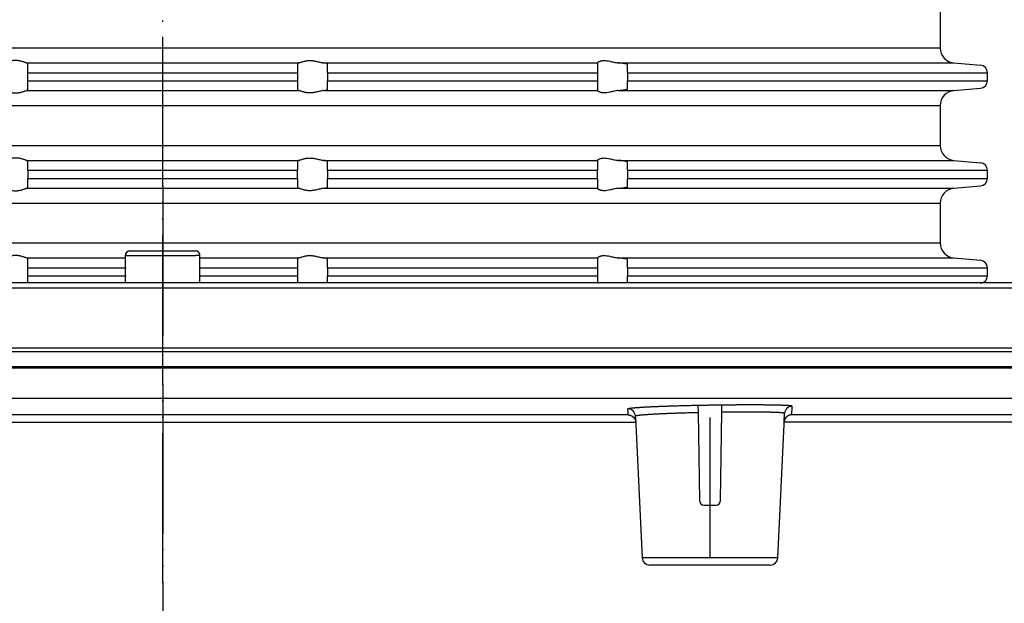
# Model space of a CAD drawing. Units: inches. Extents: x -185 to 161, y 237 to 706.
# Drawn here: x -76 to -10, y 573 to 612 of the extents above; entities that cross this region are included whole.
import ezdxf

# ---------------------------------------------------------------- set-up
doc = ezdxf.new("R2010")
doc.units = ezdxf.units.IN
doc.linetypes.add('PHANTOM', pattern=[13, 10, -1, 0, -1, 0, -1])
doc.layers.add('1', color=7, linetype='Continuous')

# ---------------------------------------------------------------- blocks, each defined once
blk = doc.blocks.new('HL_510N_Körper', base_point=(-609.732, 277.044))
at = {"color": 7, "linetype": 'Continuous'}
for p, q in [((-68.212, 596.52), (-63.853, 596.52)), ((-68.512, 596.22), (-68.509, 596.22)), ((-68.512, 594.382), (-68.512, 596.22)), ((-68.509, 596.22), (-68.212, 596.22)), ((-68.509, 594.382), (-68.509, 596.22)), ((-68.212, 596.22), (-63.853, 596.22)), ((-63.556, 596.22), (-63.853, 596.22)), ((-63.556, 594.382), (-63.556, 596.22)), ((-63.553, 596.22), (-63.556, 596.22)), ((-63.553, 594.382), (-63.553, 596.22)), ((-68.512, 594.382), (-117.03, 594.382)), ((-63.553, 594.382), (-68.512, 594.382)), ((-15.035, 594.382), (-63.553, 594.382)), ((31.468, 594.382), (-15.035, 594.382)), ((-68.512, 594.029), (-113.4, 594.029)), ((-63.553, 594.029), (-68.512, 594.029)), ((-18.665, 594.029), (-63.553, 594.029)), ((-15.035, 594.029), (-18.665, 594.029)), ((26.605, 594.029), (-15.035, 594.029)), ((33.968, 590.027), (-166.032, 590.027)), ((-159.998, 589.816), (27.933, 589.816)), ((-159.032, 588.817), (26.968, 588.817)), ((26.968, 588.712), (-159.032, 588.712)), ((-157.102, 586.713), (25.037, 586.713)), ((-97.587, 585.093), (-34.478, 585.093)), ((-34.988, 585.593), (-97.077, 585.593)), ((-34.478, 585.09), (-34.498, 585.515)), ((-34.493, 585.415), (-34.055, 576.057)), ((-25.01, 576.057), (-24.572, 585.415)), ((-24.587, 585.093), (-24.586, 585.111)), ((-7.532, 585.093), (-24.587, 585.093)), ((-24.586, 585.111), (-24.558, 585.706)), ((-7.05, 585.593), (-24.099, 585.593)), ((-34.055, 576.057), (-34.056, 576.08)), ((-25.01, 576.057), (-34.055, 576.057)), ((-25.51, 575.58), (-33.555, 575.58))]:
    blk.add_line(p, q, dxfattribs=at)
for centre, radius, start, end in [((-68.212, 596.22), 0.3, 90, 180), ((-63.853, 596.22), 0.3, 0, 90), ((-33.555, 576.08), 0.5, -177.31874, -90), ((-25.51, 576.08), 0.5, -90, -2.68126)]:
    blk.add_arc(centre, radius, start, end, dxfattribs=at)
for points, knots in [([(-68.509, 596.22), (-68.505, 596.259), (-68.496, 596.338), (-68.427, 596.437), (-68.329, 596.507), (-68.251, 596.516), (-68.212, 596.52)], [0, 0, 0, 0, 0.1170123, 0.2337296, 0.3500284, 0.4660305, 0.4660305, 0.4660305, 0.4660305]), ([(-63.556, 596.22), (-63.56, 596.259), (-63.569, 596.338), (-63.638, 596.437), (-63.736, 596.507), (-63.814, 596.516), (-63.853, 596.52)], [0, 0, 0, 0, 0.1170126, 0.2337302, 0.3500294, 0.4660318, 0.4660318, 0.4660318, 0.4660318]), ([(-35.005, 585.992), (-35.005, 585.992), (-35.005, 585.993), (-35.004, 585.995), (-35.002, 585.998), (-34.997, 586.002), (-34.99, 586.005), (-34.981, 586.009), (-34.97, 586.012), (-34.956, 586.016), (-34.939, 586.02), (-34.92, 586.024), (-34.898, 586.028), (-34.873, 586.032), (-34.846, 586.036), (-34.816, 586.04), (-34.784, 586.044), (-34.75, 586.048), (-34.713, 586.052), (-34.673, 586.056), (-34.631, 586.06), (-34.587, 586.064), (-34.541, 586.068), (-34.492, 586.073), (-34.44, 586.077), (-34.387, 586.081), (-34.331, 586.085), (-34.273, 586.089), (-34.212, 586.093), (-34.149, 586.097), (-34.085, 586.101), (-34.018, 586.106), (-33.949, 586.11), (-33.878, 586.114), (-33.805, 586.118), (-33.729, 586.122), (-33.652, 586.126), (-33.569, 586.13), (-33.478, 586.134), (-33.381, 586.139), (-33.281, 586.143), (-33.179, 586.148), (-33.075, 586.152), (-32.968, 586.157), (-32.86, 586.161), (-32.749, 586.165), (-32.636, 586.17), (-32.521, 586.174), (-32.404, 586.178), (-32.277, 586.182), (-32.14, 586.187), (-31.992, 586.192), (-31.843, 586.196), (-31.692, 586.201), (-31.538, 586.205), (-31.383, 586.209), (-31.226, 586.214), (-31.067, 586.218), (-30.907, 586.221), (-30.72, 586.226), (-30.507, 586.231), (-30.266, 586.236), (-30.025, 586.24), (-29.782, 586.245), (-29.531, 586.249), (-29.273, 586.253), (-29.009, 586.257), (-28.767, 586.26), (-28.549, 586.263), (-28.354, 586.265), (-28.16, 586.267), (-27.979, 586.268), (-27.81, 586.269), (-27.653, 586.27), (-27.499, 586.271), (-27.346, 586.272), (-27.195, 586.272), (-27.046, 586.273), (-26.899, 586.273), (-26.755, 586.273), (-26.614, 586.273), (-26.483, 586.273), (-26.361, 586.272), (-26.25, 586.272), (-26.14, 586.271), (-26.033, 586.27), (-25.928, 586.269), (-25.825, 586.269), (-25.725, 586.268), (-25.627, 586.266), (-25.532, 586.265), (-25.439, 586.264), (-25.349, 586.262), (-25.263, 586.261), (-25.183, 586.259), (-25.107, 586.257), (-25.033, 586.256), (-24.962, 586.254), (-24.893, 586.252), (-24.827, 586.25), (-24.764, 586.248), (-24.703, 586.246), (-24.644, 586.243), (-24.589, 586.241), (-24.536, 586.239), (-24.486, 586.236), (-24.439, 586.234), (-24.396, 586.231), (-24.357, 586.228), (-24.32, 586.226), (-24.286, 586.223), (-24.254, 586.22), (-24.225, 586.218), (-24.198, 586.215), (-24.174, 586.212), (-24.152, 586.209), (-24.133, 586.206), (-24.116, 586.203), (-24.102, 586.2), (-24.09, 586.196), (-24.081, 586.193), (-24.075, 586.19), (-24.071, 586.188), (-24.069, 586.185), (-24.068, 586.183), (-24.068, 586.183), (-24.068, 586.182)], [0, 0, 0, 0, 0.001146, 0.002335, 0.006578, 0.012391, 0.020092, 0.029815, 0.041622, 0.055549, 0.072975, 0.092888, 0.115292, 0.140185, 0.167566, 0.19743, 0.229772, 0.264562, 0.301783, 0.341421, 0.383463, 0.427894, 0.474702, 0.523872, 0.575388, 0.629193, 0.685267, 0.743589, 0.804139, 0.866897, 0.931844, 0.998912, 1.068067, 1.139283, 1.212534, 1.287795, 1.365041, 1.444246, 1.539056, 1.636359, 1.736108, 1.838254, 1.942749, 2.049544, 2.158507, 2.269562, 2.382656, 2.497733, 2.614739, 2.733619, 2.878717, 3.026084, 3.175615, 3.327201, 3.480737, 3.636115, 3.79323, 3.951974, 4.11224, 4.273923, 4.512611, 4.753043, 4.994863, 5.237709, 5.481223, 5.746757, 6.011592, 6.27526, 6.471805, 6.666975, 6.860575, 7.052412, 7.210645, 7.367234, 7.522071, 7.675049, 7.826063, 7.974913, 8.12142, 8.265482, 8.407, 8.545875, 8.659488, 8.771032, 8.880457, 8.98771, 9.09274, 9.195495, 9.295884, 9.393803, 9.489207, 9.58205, 9.672289, 9.759878, 9.83841, 9.914507, 9.988141, 10.059289, 10.127923, 10.194019, 10.257551, 10.318494, 10.376822, 10.43251, 10.485532, 10.535864, 10.583481, 10.625225, 10.664526, 10.701375, 10.735766, 10.76769, 10.797143, 10.824116, 10.848607, 10.870611, 10.890126, 10.907154, 10.921703, 10.93379, 10.943453, 10.949699, 10.954433, 10.957921, 10.958998, 10.96004, 10.96004, 10.96004, 10.96004]), ([(-34.988, 585.593), (-34.988, 585.603), (-34.989, 585.623), (-34.991, 585.664), (-34.993, 585.715), (-34.996, 585.777), (-34.998, 585.839), (-35.001, 585.896), (-35.003, 585.947), (-35.004, 585.977), (-35.005, 585.992)], [0, 0, 0, 0, 0.0302459, 0.0606546, 0.1219524, 0.1838237, 0.2463659, 0.309396, 0.3542934, 0.399404, 0.399404, 0.399404, 0.399404]), ([(-34.498, 585.515), (-34.536, 585.644), (-34.614, 585.9), (-34.874, 585.961), (-35.005, 585.992)], [0, 0, 0, 0, 0.3726841, 0.7454909, 0.7454909, 0.7454909, 0.7454909]), ([(-34.498, 585.515), (-34.498, 585.516), (-34.498, 585.517), (-34.497, 585.519), (-34.494, 585.523), (-34.488, 585.527), (-34.479, 585.531), (-34.468, 585.535), (-34.454, 585.539), (-34.438, 585.543), (-34.42, 585.547), (-34.4, 585.551), (-34.378, 585.555), (-34.354, 585.559), (-34.327, 585.563), (-34.296, 585.568), (-34.26, 585.572), (-34.221, 585.577), (-34.178, 585.582), (-34.132, 585.587), (-34.083, 585.591), (-34.032, 585.596), (-33.977, 585.601), (-33.919, 585.606), (-33.859, 585.611), (-33.796, 585.616), (-33.73, 585.62), (-33.662, 585.625), (-33.591, 585.63), (-33.517, 585.635), (-33.441, 585.639), (-33.362, 585.644), (-33.281, 585.649), (-33.197, 585.653), (-33.111, 585.658), (-33.023, 585.663), (-32.932, 585.667), (-32.84, 585.672), (-32.745, 585.676), (-32.641, 585.681), (-32.529, 585.686), (-32.407, 585.691), (-32.283, 585.696), (-32.156, 585.701), (-32.022, 585.706), (-31.88, 585.711), (-31.731, 585.716), (-31.579, 585.721), (-31.426, 585.726), (-31.27, 585.731), (-31.112, 585.736), (-30.952, 585.74), (-30.79, 585.745), (-30.632, 585.749), (-30.477, 585.753), (-30.376, 585.755), (-30.325, 585.756)], [0, 0, 0, 0, 0.001145, 0.002325, 0.007389, 0.01452, 0.024149, 0.036443, 0.05148, 0.067376, 0.085522, 0.105925, 0.128584, 0.153499, 0.180667, 0.210082, 0.247209, 0.287335, 0.330443, 0.376514, 0.425527, 0.477464, 0.532299, 0.589959, 0.650416, 0.713641, 0.779606, 0.848281, 0.919582, 0.99346, 1.069876, 1.148795, 1.230179, 1.313991, 1.400161, 1.488598, 1.579257, 1.672095, 1.767068, 1.864133, 1.983205, 2.105001, 2.229438, 2.356428, 2.485887, 2.632552, 2.78175, 2.93335, 3.087218, 3.243221, 3.401226, 3.5611, 3.72271, 3.885923, 4.036872, 4.188639, 4.188639, 4.188639, 4.188639]), ([(-28.74, 585.785), (-28.668, 585.786), (-28.526, 585.788), (-28.314, 585.79), (-28.125, 585.792), (-27.959, 585.793), (-27.817, 585.794), (-27.676, 585.795), (-27.537, 585.796), (-27.4, 585.796), (-27.265, 585.796), (-27.132, 585.797), (-27.001, 585.797), (-26.872, 585.796), (-26.753, 585.796), (-26.642, 585.796), (-26.541, 585.795), (-26.442, 585.795), (-26.344, 585.794), (-26.249, 585.793), (-26.155, 585.792), (-26.064, 585.791), (-25.975, 585.79), (-25.888, 585.789), (-25.804, 585.787), (-25.722, 585.786), (-25.644, 585.784), (-25.571, 585.783), (-25.502, 585.781), (-25.435, 585.779), (-25.37, 585.778), (-25.308, 585.776), (-25.248, 585.774), (-25.19, 585.771), (-25.135, 585.769), (-25.082, 585.767), (-25.031, 585.765), (-24.983, 585.762), (-24.937, 585.76), (-24.894, 585.757), (-24.854, 585.754), (-24.815, 585.752), (-24.78, 585.749), (-24.747, 585.746), (-24.717, 585.743), (-24.689, 585.74), (-24.664, 585.737), (-24.642, 585.734), (-24.622, 585.73), (-24.605, 585.727), (-24.59, 585.724), (-24.579, 585.72), (-24.57, 585.717), (-24.564, 585.714), (-24.561, 585.711), (-24.559, 585.709), (-24.558, 585.707), (-24.558, 585.706), (-24.558, 585.706)], [0, 0, 0, 0, 0.21438, 0.426797, 0.636944, 0.780781, 0.923122, 1.063872, 1.202933, 1.340208, 1.475517, 1.608695, 1.739651, 1.868295, 1.994536, 2.097813, 2.19921, 2.29868, 2.396177, 2.491653, 2.58506, 2.676318, 2.765329, 2.852055, 2.936453, 3.018484, 3.098106, 3.169495, 3.238671, 3.305609, 3.370286, 3.43268, 3.492767, 3.550524, 3.605927, 3.658955, 3.709583, 3.75779, 3.803552, 3.846847, 3.887632, 3.925843, 3.96147, 3.994505, 4.024942, 4.052774, 4.077994, 4.1006, 4.12059, 4.137966, 4.152739, 4.16493, 4.174589, 4.18038, 4.184835, 4.188217, 4.189287, 4.190329, 4.190329, 4.190329, 4.190329]), ([(-24.068, 586.182), (-24.195, 586.149), (-24.448, 586.082), (-24.521, 585.831), (-24.558, 585.706)], [0, 0, 0, 0, 0.3650265, 0.7299511, 0.7299511, 0.7299511, 0.7299511]), ([(-24.068, 586.182), (-24.069, 586.169), (-24.07, 586.141), (-24.073, 586.095), (-24.075, 586.043), (-24.078, 585.985), (-24.081, 585.929), (-24.084, 585.873), (-24.087, 585.818), (-24.09, 585.764), (-24.093, 585.711), (-24.095, 585.665), (-24.097, 585.625), (-24.098, 585.604), (-24.099, 585.593)], [0, 0, 0, 0, 0.04107, 0.081846, 0.1399933, 0.1974568, 0.2541837, 0.3101242, 0.3651841, 0.4193385, 0.4725161, 0.5246477, 0.5577806, 0.59042, 0.59042, 0.59042, 0.59042]), ([(-34.988, 585.593), (-34.981, 585.592), (-34.968, 585.592), (-34.948, 585.59), (-34.929, 585.587), (-34.909, 585.583), (-34.889, 585.578), (-34.87, 585.573), (-34.85, 585.566), (-34.83, 585.559), (-34.81, 585.551), (-34.791, 585.541), (-34.771, 585.531), (-34.752, 585.52), (-34.732, 585.508), (-34.713, 585.495), (-34.693, 585.48), (-34.675, 585.466), (-34.658, 585.45), (-34.644, 585.438), (-34.634, 585.427), (-34.626, 585.419), (-34.618, 585.41), (-34.61, 585.401), (-34.602, 585.392), (-34.594, 585.382), (-34.586, 585.373), (-34.579, 585.363), (-34.571, 585.352), (-34.564, 585.341), (-34.557, 585.33), (-34.55, 585.319), (-34.543, 585.307), (-34.537, 585.296), (-34.53, 585.283), (-34.524, 585.271), (-34.518, 585.258), (-34.513, 585.245), (-34.507, 585.231), (-34.502, 585.217), (-34.498, 585.203), (-34.493, 585.188), (-34.49, 585.173), (-34.486, 585.158), (-34.483, 585.142), (-34.481, 585.126), (-34.479, 585.109), (-34.478, 585.099), (-34.478, 585.093)], [0, 0, 0, 0, 0.0196365, 0.0393657, 0.0592382, 0.0792786, 0.0995173, 0.1199863, 0.1407165, 0.1617397, 0.1830521, 0.2047219, 0.2267832, 0.249274, 0.2722241, 0.2956869, 0.319708, 0.3443433, 0.3662082, 0.3886226, 0.4000499, 0.4116338, 0.423381, 0.4352998, 0.4473731, 0.4596341, 0.4720917, 0.4847565, 0.4976333, 0.5107389, 0.524084, 0.5376823, 0.5507414, 0.5640479, 0.5776116, 0.5914451, 0.6055401, 0.6199245, 0.6346029, 0.6495837, 0.6646131, 0.6799333, 0.6955298, 0.7113901, 0.7274429, 0.7436957, 0.7600981, 0.7765988, 0.7765988, 0.7765988, 0.7765988]), ([(-34.478, 585.093), (-34.478, 585.093), (-34.478, 585.092), (-34.478, 585.091), (-34.478, 585.09), (-34.478, 585.09), (-34.478, 585.09)], [0, 0, 0, 0, 0.000857404, 0.001714843, 0.002572319, 0.003429827, 0.003429827, 0.003429827, 0.003429827]), ([(-24.099, 585.593), (-24.102, 585.593), (-24.11, 585.592), (-24.121, 585.591), (-24.132, 585.59), (-24.146, 585.588), (-24.164, 585.586), (-24.186, 585.581), (-24.208, 585.575), (-24.229, 585.569), (-24.25, 585.561), (-24.271, 585.552), (-24.292, 585.542), (-24.312, 585.532), (-24.332, 585.52), (-24.352, 585.508), (-24.371, 585.494), (-24.39, 585.48), (-24.408, 585.465), (-24.425, 585.449), (-24.442, 585.432), (-24.458, 585.415), (-24.473, 585.397), (-24.488, 585.378), (-24.502, 585.358), (-24.515, 585.338), (-24.527, 585.317), (-24.538, 585.296), (-24.548, 585.274), (-24.557, 585.252), (-24.565, 585.229), (-24.571, 585.206), (-24.577, 585.183), (-24.581, 585.159), (-24.585, 585.135), (-24.586, 585.119), (-24.586, 585.111)], [0, 0, 0, 0, 0.0109617, 0.0219363, 0.0329357, 0.0439562, 0.0660669, 0.0882823, 0.1106132, 0.1330665, 0.1556482, 0.178362, 0.2012086, 0.22419, 0.2473057, 0.2705533, 0.2939283, 0.3174278, 0.3410466, 0.3647792, 0.3882665, 0.4118516, 0.435527, 0.4592863, 0.4831126, 0.5070081, 0.5309642, 0.5549749, 0.578925, 0.6029152, 0.6269368, 0.6509854, 0.6750383, 0.6991064, 0.7231828, 0.7472647, 0.7472647, 0.7472647, 0.7472647])]:
    blk.add_open_spline(points, degree=3, knots=knots, dxfattribs=at)
blk.add_open_spline([(-68.212, 596.52), (-68.212, 596.52), (-68.212, 596.52), (-68.212, 596.52)], degree=3, dxfattribs=at)
at = {"layer": '1', "color": 2, "linetype": 'PHANTOM'}
for p, q in [((-66.032, 600.865), (-66.032, 510.175)), ((-29.532, 585.415), (-29.532, 576.057))]:
    blk.add_line(p, q, dxfattribs=at)
at = {"layer": '1', "color": 7, "linetype": 'Continuous'}
for p, q in [((-30.332, 586.234), (-30.325, 585.756)), ((-30.325, 585.756), (-30.237, 579.876)), ((-28.828, 579.876), (-28.74, 585.785)), ((-28.74, 585.785), (-28.732, 586.26)), ((-29.937, 579.58), (-29.128, 579.58))]:
    blk.add_line(p, q, dxfattribs=at)
for centre, start, end in [((-29.937, 579.88), -179.13901, -90), ((-29.128, 579.88), -90, -0.85762)]:
    blk.add_arc(centre, 0.3, start, end, dxfattribs=at)
blk = doc.blocks.new('HL_3000_Aufsatzrahmen', base_point=(314.011, 857.024))
at = {"color": 7, "linetype": 'Continuous'}
for p, q in [((-14.182, 612.713), (-14.182, 610.046)), ((-117.882, 610.046), (-66.032, 610.046)), ((-66.032, 610.046), (-14.182, 610.046)), ((-75.106, 609.05), (-66.032, 609.05)), ((-75.032, 608.396), (-75.032, 609.018)), ((-66.032, 609.05), (-56.959, 609.05)), ((-57.032, 609.018), (-57.032, 608.396)), ((-55.31, 609.05), (-37.032, 609.05)), ((-55.032, 608.396), (-55.032, 608.985)), ((-37.032, 609.05), (-37.032, 609.052)), ((-37.032, 609.05), (-37.032, 608.396)), ((-35.645, 609.05), (-13.27, 609.05)), ((-35.032, 608.396), (-35.032, 608.953)), ((-13.27, 609.05), (-11.489, 608.894)), ((-75.032, 607.863), (-75.032, 608.396)), ((-75.032, 608.396), (-66.032, 608.396)), ((-66.032, 608.396), (-57.032, 608.396)), ((-57.032, 608.396), (-57.032, 607.863)), ((-55.032, 608.396), (-37.032, 608.396)), ((-55.032, 608.396), (-55.032, 607.863)), ((-37.032, 608.396), (-37.032, 607.863)), ((-35.032, 608.396), (-11.032, 608.396)), ((-35.032, 608.396), (-35.032, 607.863)), ((-11.032, 607.863), (-11.032, 608.396)), ((-75.032, 607.863), (-66.032, 607.863)), ((-75.032, 607.241), (-75.032, 607.863)), ((-66.032, 607.863), (-57.032, 607.863)), ((-57.032, 607.863), (-57.032, 607.241)), ((-55.032, 607.863), (-37.032, 607.863)), ((-55.032, 607.274), (-55.032, 607.863)), ((-37.032, 607.863), (-37.032, 607.209)), ((-35.032, 607.863), (-11.032, 607.863)), ((-35.032, 607.306), (-35.032, 607.863)), ((-75.106, 607.209), (-66.032, 607.209)), ((-66.032, 607.209), (-56.959, 607.209)), ((-55.31, 607.209), (-37.032, 607.209)), ((-37.032, 607.208), (-37.032, 607.209)), ((-35.645, 607.209), (-13.27, 607.209)), ((-13.27, 607.209), (-11.489, 607.365)), ((-117.882, 606.213), (-66.032, 606.213)), ((-66.032, 606.213), (-14.182, 606.213)), ((-14.182, 606.213), (-14.182, 603.546)), ((-117.882, 603.546), (-66.032, 603.546)), ((-66.032, 603.546), (-14.182, 603.546)), ((-75.106, 602.55), (-66.032, 602.55)), ((-75.032, 601.896), (-75.032, 602.518)), ((-66.032, 602.55), (-56.959, 602.55)), ((-57.032, 602.518), (-57.032, 601.896)), ((-55.31, 602.55), (-37.032, 602.55)), ((-55.032, 601.896), (-55.032, 602.485)), ((-37.032, 602.55), (-37.032, 602.552)), ((-37.032, 602.55), (-37.032, 601.896)), ((-35.645, 602.55), (-13.27, 602.55)), ((-35.032, 601.896), (-35.032, 602.453)), ((-13.27, 602.55), (-11.489, 602.394)), ((-75.032, 601.896), (-75.032, 601.343)), ((-75.032, 601.896), (-66.032, 601.896)), ((-66.032, 601.896), (-57.032, 601.896)), ((-57.032, 601.343), (-57.032, 601.896)), ((-55.032, 601.896), (-55.032, 601.343)), ((-55.032, 601.896), (-37.032, 601.896)), ((-37.032, 601.343), (-37.032, 601.896)), ((-35.032, 601.896), (-11.032, 601.896)), ((-35.032, 601.896), (-35.032, 601.343)), ((-11.032, 601.343), (-11.032, 601.896)), ((-75.032, 600.721), (-75.032, 601.343)), ((-75.032, 601.343), (-66.032, 601.343)), ((-66.032, 601.343), (-57.032, 601.343)), ((-57.032, 601.343), (-57.032, 600.721)), ((-55.032, 601.343), (-37.032, 601.343)), ((-55.032, 600.754), (-55.032, 601.343)), ((-37.032, 601.343), (-37.032, 600.689)), ((-35.032, 601.343), (-11.032, 601.343)), ((-35.032, 600.786), (-35.032, 601.343)), ((-75.106, 600.689), (-66.032, 600.689)), ((-66.032, 600.689), (-56.959, 600.689)), ((-55.31, 600.689), (-37.032, 600.689)), ((-37.032, 600.688), (-37.032, 600.689)), ((-35.645, 600.689), (-13.27, 600.689)), ((-13.27, 600.689), (-11.489, 600.845)), ((-117.882, 599.693), (-66.032, 599.693)), ((-66.032, 599.693), (-14.182, 599.693)), ((-14.182, 599.693), (-14.182, 597.046)), ((-117.882, 597.046), (-66.032, 597.046)), ((-66.032, 597.046), (-14.182, 597.046)), ((-75.106, 596.05), (-68.526, 596.05)), ((-75.032, 595.396), (-75.032, 596.018)), ((-63.596, 596.05), (-56.959, 596.05)), ((-57.032, 596.018), (-57.032, 595.396)), ((-55.31, 596.05), (-37.032, 596.05)), ((-55.032, 595.396), (-55.032, 595.985)), ((-37.032, 596.05), (-37.032, 596.052)), ((-37.032, 596.05), (-37.032, 595.396)), ((-35.645, 596.05), (-13.27, 596.05)), ((-35.032, 595.396), (-35.032, 595.953)), ((-13.27, 596.05), (-11.489, 595.894)), ((-75.032, 594.863), (-75.032, 595.396)), ((-75.032, 595.396), (-68.469, 595.396)), ((-63.596, 595.396), (-57.032, 595.396)), ((-57.032, 595.396), (-57.032, 594.863)), ((-55.032, 595.396), (-37.032, 595.396)), ((-55.032, 595.396), (-55.032, 594.863)), ((-37.032, 595.396), (-37.032, 594.863)), ((-35.032, 595.396), (-11.032, 595.396)), ((-35.032, 595.396), (-35.032, 594.863)), ((-11.032, 594.863), (-11.032, 595.396)), ((-75.032, 594.382), (-75.032, 594.863)), ((-75.032, 594.863), (-68.469, 594.863)), ((-63.596, 594.863), (-57.032, 594.863)), ((-57.032, 594.863), (-57.032, 594.382)), ((-55.032, 594.415), (-55.032, 594.863)), ((-55.032, 594.863), (-37.032, 594.863)), ((-37.032, 594.863), (-37.032, 594.351)), ((-35.032, 594.863), (-11.032, 594.863)), ((-35.032, 594.448), (-35.032, 594.863))]:
    blk.add_line(p, q, dxfattribs=at)
for centre, radius, start, end in [((-13.182, 610.046), 1, 180, -95), ((-11.532, 608.396), 0.5, 0, 85), ((-11.532, 607.863), 0.5, -85, 0), ((-13.182, 606.213), 1, 95, 180), ((-13.182, 603.546), 1, 180, -95), ((-11.543, 601.886), 0.511, 1.1213, 83.8787), ((-11.532, 601.343), 0.5, -85, 0), ((-13.182, 599.693), 1, 95, 180), ((-13.182, 597.046), 1, 180, -95), ((-11.532, 595.396), 0.5, 0, 85), ((-11.532, 594.863), 0.5, -85, 0)]:
    blk.add_arc(centre, radius, start, end, dxfattribs=at)
for points, knots in [([(-75.106, 609.05), (-75.13, 609.056), (-75.185, 609.07), (-75.271, 609.101), (-75.369, 609.133), (-75.466, 609.161), (-75.561, 609.183), (-75.652, 609.199), (-75.747, 609.208), (-75.846, 609.212), (-75.946, 609.208), (-76.047, 609.198), (-76.147, 609.183), (-76.258, 609.16), (-76.376, 609.132), (-76.505, 609.099), (-76.63, 609.068), (-76.715, 609.056), (-76.755, 609.05)], [0, 0, 0, 0, 0.074426, 0.171196, 0.272311, 0.384421, 0.473193, 0.564847, 0.662041, 0.759667, 0.861004, 0.962001, 1.064046, 1.164998, 1.30009, 1.429522, 1.564911, 1.685821, 1.685821, 1.685821, 1.685821]), ([(-75.106, 609.05), (-75.094, 609.047), (-75.076, 609.043), (-75.053, 609.035), (-75.037, 609.029), (-75.034, 609.021), (-75.032, 609.018)], [0, 0, 0, 0, 0.03532472, 0.05718437, 0.07325667, 0.08273256, 0.08273256, 0.08273256, 0.08273256]), ([(-56.959, 609.05), (-56.97, 609.047), (-56.989, 609.043), (-57.012, 609.035), (-57.028, 609.029), (-57.031, 609.021), (-57.032, 609.018)], [0, 0, 0, 0, 0.03532472, 0.05718437, 0.07325667, 0.08273256, 0.08273256, 0.08273256, 0.08273256]), ([(-56.959, 609.05), (-56.935, 609.056), (-56.879, 609.07), (-56.794, 609.101), (-56.696, 609.133), (-56.599, 609.161), (-56.504, 609.183), (-56.413, 609.199), (-56.318, 609.208), (-56.219, 609.212), (-56.119, 609.208), (-56.018, 609.198), (-55.918, 609.183), (-55.807, 609.16), (-55.689, 609.132), (-55.559, 609.099), (-55.435, 609.068), (-55.35, 609.056), (-55.31, 609.05)], [0, 0, 0, 0, 0.074426, 0.171196, 0.272311, 0.384421, 0.473193, 0.564847, 0.662041, 0.759667, 0.861004, 0.962001, 1.064046, 1.164998, 1.30009, 1.429522, 1.564911, 1.685821, 1.685821, 1.685821, 1.685821]), ([(-55.032, 608.985), (-55.034, 608.988), (-55.037, 608.996), (-55.054, 609.004), (-55.076, 609.012), (-55.107, 609.019), (-55.145, 609.027), (-55.192, 609.035), (-55.248, 609.043), (-55.288, 609.047), (-55.31, 609.05)], [0, 0, 0, 0, 0.0094318, 0.0254051, 0.0517753, 0.0817764, 0.1185948, 0.1709714, 0.2218845, 0.2899415, 0.2899415, 0.2899415, 0.2899415]), ([(-37.032, 609.052), (-37.029, 609.059), (-37.018, 609.08), (-36.982, 609.106), (-36.932, 609.138), (-36.87, 609.165), (-36.805, 609.186), (-36.736, 609.201), (-36.664, 609.209), (-36.55, 609.213), (-36.399, 609.198), (-36.232, 609.165), (-36.081, 609.129), (-35.942, 609.097), (-35.797, 609.067), (-35.695, 609.055), (-35.645, 609.05)], [0, 0, 0, 0, 0.024107, 0.070736, 0.12898, 0.202515, 0.274072, 0.333597, 0.413528, 0.490897, 0.674583, 0.867161, 1.002988, 1.140117, 1.295521, 1.446862, 1.446862, 1.446862, 1.446862]), ([(-35.032, 608.953), (-35.033, 608.954), (-35.033, 608.957), (-35.039, 608.962), (-35.051, 608.968), (-35.069, 608.974), (-35.092, 608.981), (-35.122, 608.987), (-35.159, 608.994), (-35.204, 609.002), (-35.255, 609.009), (-35.308, 609.016), (-35.364, 609.023), (-35.425, 609.03), (-35.492, 609.036), (-35.552, 609.042), (-35.603, 609.046), (-35.631, 609.049), (-35.645, 609.05)], [0, 0, 0, 0, 0.0036946, 0.0082801, 0.0231196, 0.0428791, 0.064889, 0.0963476, 0.1338278, 0.1771461, 0.2333718, 0.2884537, 0.3390712, 0.4025759, 0.4700753, 0.5412217, 0.5844408, 0.6251237, 0.6251237, 0.6251237, 0.6251237]), ([(-76.755, 607.209), (-76.715, 607.203), (-76.63, 607.191), (-76.505, 607.16), (-76.376, 607.127), (-76.258, 607.099), (-76.147, 607.077), (-76.047, 607.061), (-75.946, 607.051), (-75.846, 607.047), (-75.747, 607.051), (-75.652, 607.061), (-75.561, 607.076), (-75.466, 607.098), (-75.369, 607.126), (-75.271, 607.158), (-75.185, 607.189), (-75.13, 607.203), (-75.106, 607.209)], [0, 0, 0, 0, 0.12091, 0.2563, 0.385732, 0.520824, 0.621776, 0.72382, 0.824817, 0.926154, 1.02378, 1.120975, 1.212628, 1.301401, 1.413511, 1.514626, 1.611395, 1.685821, 1.685821, 1.685821, 1.685821]), ([(-75.032, 607.241), (-75.034, 607.238), (-75.037, 607.23), (-75.054, 607.223), (-75.077, 607.215), (-75.096, 607.211), (-75.106, 607.209)], [0, 0, 0, 0, 0.00846029, 0.02558331, 0.05235179, 0.08276429, 0.08276429, 0.08276429, 0.08276429]), ([(-57.032, 607.241), (-57.031, 607.238), (-57.028, 607.23), (-57.01, 607.223), (-56.988, 607.215), (-56.969, 607.211), (-56.959, 607.209)], [0, 0, 0, 0, 0.00846029, 0.02558331, 0.05235179, 0.08276429, 0.08276429, 0.08276429, 0.08276429]), ([(-55.31, 607.209), (-55.35, 607.203), (-55.435, 607.191), (-55.559, 607.16), (-55.689, 607.127), (-55.807, 607.099), (-55.918, 607.077), (-56.018, 607.061), (-56.119, 607.051), (-56.219, 607.047), (-56.318, 607.051), (-56.413, 607.061), (-56.504, 607.076), (-56.599, 607.098), (-56.696, 607.126), (-56.794, 607.158), (-56.879, 607.189), (-56.935, 607.203), (-56.959, 607.209)], [0, 0, 0, 0, 0.12091, 0.2563, 0.385732, 0.520824, 0.621776, 0.72382, 0.824817, 0.926154, 1.02378, 1.120975, 1.212628, 1.301401, 1.413511, 1.514626, 1.611395, 1.685821, 1.685821, 1.685821, 1.685821]), ([(-55.31, 607.209), (-55.283, 607.212), (-55.232, 607.218), (-55.164, 607.228), (-55.113, 607.238), (-55.076, 607.247), (-55.054, 607.255), (-55.038, 607.263), (-55.034, 607.27), (-55.032, 607.274)], [0, 0, 0, 0, 0.0825173, 0.152172, 0.208159, 0.2381601, 0.2645304, 0.2795132, 0.2898971, 0.2898971, 0.2898971, 0.2898971]), ([(-35.645, 607.209), (-35.695, 607.204), (-35.797, 607.192), (-35.942, 607.162), (-36.081, 607.13), (-36.232, 607.095), (-36.399, 607.061), (-36.55, 607.046), (-36.664, 607.05), (-36.736, 607.058), (-36.805, 607.073), (-36.859, 607.09), (-36.904, 607.109), (-36.936, 607.125), (-36.963, 607.14), (-36.991, 607.16), (-37.018, 607.179), (-37.029, 607.2), (-37.032, 607.208)], [0, 0, 0, 0, 0.151341, 0.306746, 0.443874, 0.579701, 0.772279, 0.955965, 1.033334, 1.113265, 1.172791, 1.244347, 1.284373, 1.317611, 1.351747, 1.376198, 1.422827, 1.446934, 1.446934, 1.446934, 1.446934]), ([(-35.645, 607.209), (-35.631, 607.21), (-35.603, 607.213), (-35.552, 607.217), (-35.492, 607.223), (-35.425, 607.23), (-35.362, 607.236), (-35.303, 607.243), (-35.25, 607.251), (-35.201, 607.258), (-35.159, 607.265), (-35.122, 607.272), (-35.092, 607.279), (-35.067, 607.285), (-35.05, 607.292), (-35.039, 607.297), (-35.033, 607.302), (-35.033, 607.305), (-35.032, 607.306)], [0, 0, 0, 0, 0.0406829, 0.083902, 0.1550484, 0.2225478, 0.2860525, 0.3450016, 0.3990711, 0.4479778, 0.4912271, 0.5285872, 0.5599141, 0.5850859, 0.6040339, 0.6168516, 0.6217509, 0.6251363, 0.6251363, 0.6251363, 0.6251363]), ([(-75.106, 602.55), (-75.13, 602.556), (-75.185, 602.57), (-75.271, 602.601), (-75.369, 602.633), (-75.466, 602.661), (-75.561, 602.683), (-75.652, 602.699), (-75.747, 602.708), (-75.846, 602.712), (-75.946, 602.708), (-76.047, 602.698), (-76.147, 602.683), (-76.258, 602.66), (-76.376, 602.632), (-76.505, 602.599), (-76.63, 602.568), (-76.715, 602.556), (-76.755, 602.55)], [0, 0, 0, 0, 0.074426, 0.171196, 0.272311, 0.384421, 0.473193, 0.564847, 0.662041, 0.759667, 0.861004, 0.962001, 1.064046, 1.164998, 1.30009, 1.429522, 1.564911, 1.685821, 1.685821, 1.685821, 1.685821]), ([(-75.106, 602.55), (-75.096, 602.548), (-75.077, 602.544), (-75.055, 602.536), (-75.037, 602.529), (-75.034, 602.521), (-75.032, 602.518)], [0, 0, 0, 0, 0.0304125, 0.05718099, 0.07325329, 0.08272918, 0.08272918, 0.08272918, 0.08272918]), ([(-56.959, 602.55), (-56.969, 602.548), (-56.988, 602.544), (-57.01, 602.536), (-57.028, 602.529), (-57.031, 602.521), (-57.032, 602.518)], [0, 0, 0, 0, 0.0304125, 0.05718099, 0.07325329, 0.08272918, 0.08272918, 0.08272918, 0.08272918]), ([(-56.959, 602.55), (-56.935, 602.556), (-56.879, 602.57), (-56.794, 602.601), (-56.696, 602.633), (-56.599, 602.661), (-56.504, 602.683), (-56.413, 602.699), (-56.318, 602.708), (-56.219, 602.712), (-56.119, 602.708), (-56.018, 602.698), (-55.918, 602.683), (-55.807, 602.66), (-55.689, 602.632), (-55.559, 602.599), (-55.435, 602.568), (-55.35, 602.556), (-55.31, 602.55)], [0, 0, 0, 0, 0.074426, 0.171196, 0.272311, 0.384421, 0.473193, 0.564847, 0.662041, 0.759667, 0.861004, 0.962001, 1.064046, 1.164998, 1.30009, 1.429522, 1.564911, 1.685821, 1.685821, 1.685821, 1.685821]), ([(-55.032, 602.485), (-55.038, 602.491), (-55.057, 602.511), (-55.1, 602.517), (-55.147, 602.528), (-55.193, 602.535), (-55.248, 602.543), (-55.288, 602.547), (-55.31, 602.55)], [0, 0, 0, 0, 0.0246506, 0.0809273, 0.1215763, 0.1701221, 0.2210352, 0.2890923, 0.2890923, 0.2890923, 0.2890923]), ([(-37.032, 602.552), (-37.029, 602.559), (-37.018, 602.58), (-36.982, 602.606), (-36.932, 602.638), (-36.87, 602.665), (-36.805, 602.686), (-36.736, 602.701), (-36.664, 602.709), (-36.55, 602.713), (-36.399, 602.698), (-36.232, 602.665), (-36.081, 602.629), (-35.942, 602.597), (-35.797, 602.567), (-35.695, 602.555), (-35.645, 602.55)], [0, 0, 0, 0, 0.024107, 0.070736, 0.12898, 0.202515, 0.274072, 0.333597, 0.413528, 0.490897, 0.674583, 0.867161, 1.002988, 1.140117, 1.295521, 1.446862, 1.446862, 1.446862, 1.446862]), ([(-35.032, 602.453), (-35.033, 602.454), (-35.033, 602.457), (-35.039, 602.462), (-35.051, 602.468), (-35.069, 602.474), (-35.094, 602.481), (-35.126, 602.488), (-35.162, 602.495), (-35.207, 602.502), (-35.261, 602.51), (-35.327, 602.519), (-35.4, 602.527), (-35.478, 602.535), (-35.547, 602.541), (-35.603, 602.546), (-35.631, 602.549), (-35.645, 602.55)], [0, 0, 0, 0, 0.0036946, 0.0082801, 0.0231196, 0.0428791, 0.064889, 0.1011461, 0.1396548, 0.1771456, 0.2366545, 0.3033671, 0.3767347, 0.4562043, 0.5412205, 0.5844395, 0.6251225, 0.6251225, 0.6251225, 0.6251225]), ([(-76.755, 600.689), (-76.715, 600.683), (-76.63, 600.671), (-76.505, 600.64), (-76.376, 600.607), (-76.258, 600.579), (-76.147, 600.557), (-76.047, 600.541), (-75.946, 600.531), (-75.846, 600.527), (-75.747, 600.531), (-75.652, 600.541), (-75.561, 600.556), (-75.466, 600.578), (-75.369, 600.606), (-75.271, 600.638), (-75.185, 600.669), (-75.13, 600.683), (-75.106, 600.689)], [0, 0, 0, 0, 0.12091, 0.2563, 0.385732, 0.520824, 0.621776, 0.72382, 0.824817, 0.926154, 1.02378, 1.120975, 1.212628, 1.301401, 1.413511, 1.514626, 1.611395, 1.685821, 1.685821, 1.685821, 1.685821]), ([(-75.032, 600.721), (-75.034, 600.718), (-75.038, 600.71), (-75.054, 600.703), (-75.077, 600.695), (-75.095, 600.692), (-75.106, 600.689)], [0, 0, 0, 0, 0.01045508, 0.02550582, 0.04985563, 0.08268891, 0.08268891, 0.08268891, 0.08268891]), ([(-57.032, 600.721), (-57.031, 600.718), (-57.027, 600.71), (-57.011, 600.703), (-56.988, 600.695), (-56.97, 600.692), (-56.959, 600.689)], [0, 0, 0, 0, 0.01045508, 0.02550582, 0.04985563, 0.08268891, 0.08268891, 0.08268891, 0.08268891]), ([(-55.31, 600.689), (-55.35, 600.683), (-55.435, 600.671), (-55.559, 600.64), (-55.689, 600.607), (-55.807, 600.579), (-55.918, 600.557), (-56.018, 600.541), (-56.119, 600.531), (-56.219, 600.527), (-56.318, 600.531), (-56.413, 600.541), (-56.504, 600.556), (-56.599, 600.578), (-56.696, 600.606), (-56.794, 600.638), (-56.879, 600.669), (-56.935, 600.683), (-56.959, 600.689)], [0, 0, 0, 0, 0.12091, 0.2563, 0.385732, 0.520824, 0.621776, 0.72382, 0.824817, 0.926154, 1.02378, 1.120975, 1.212628, 1.301401, 1.413511, 1.514626, 1.611395, 1.685821, 1.685821, 1.685821, 1.685821]), ([(-55.31, 600.689), (-55.294, 600.691), (-55.266, 600.694), (-55.226, 600.699), (-55.188, 600.705), (-55.148, 600.711), (-55.108, 600.719), (-55.075, 600.727), (-55.053, 600.736), (-55.037, 600.743), (-55.034, 600.751), (-55.032, 600.754)], [0, 0, 0, 0, 0.0473712, 0.0868395, 0.1189714, 0.1637786, 0.2081659, 0.2404862, 0.2645391, 0.2815381, 0.2899764, 0.2899764, 0.2899764, 0.2899764]), ([(-35.645, 600.689), (-35.695, 600.684), (-35.797, 600.672), (-35.942, 600.642), (-36.081, 600.61), (-36.232, 600.575), (-36.399, 600.541), (-36.55, 600.526), (-36.664, 600.53), (-36.736, 600.538), (-36.805, 600.553), (-36.859, 600.57), (-36.904, 600.589), (-36.936, 600.605), (-36.963, 600.62), (-36.991, 600.64), (-37.018, 600.659), (-37.029, 600.68), (-37.032, 600.688)], [0, 0, 0, 0, 0.151341, 0.306746, 0.443874, 0.579701, 0.772279, 0.955965, 1.033334, 1.113265, 1.172791, 1.244347, 1.283086, 1.317611, 1.351747, 1.376198, 1.422827, 1.446934, 1.446934, 1.446934, 1.446934]), ([(-35.645, 600.689), (-35.631, 600.69), (-35.603, 600.693), (-35.547, 600.698), (-35.478, 600.704), (-35.4, 600.712), (-35.327, 600.721), (-35.261, 600.729), (-35.205, 600.737), (-35.159, 600.745), (-35.122, 600.752), (-35.094, 600.758), (-35.074, 600.764), (-35.059, 600.768), (-35.047, 600.773), (-35.038, 600.778), (-35.033, 600.782), (-35.033, 600.785), (-35.032, 600.786)], [0, 0, 0, 0, 0.0406829, 0.083902, 0.1689182, 0.2483878, 0.3217554, 0.388468, 0.4479769, 0.4912951, 0.5287754, 0.560234, 0.5768412, 0.5925839, 0.6062739, 0.6168659, 0.6217652, 0.6251505, 0.6251505, 0.6251505, 0.6251505]), ([(-75.106, 596.05), (-75.13, 596.056), (-75.185, 596.07), (-75.271, 596.101), (-75.369, 596.133), (-75.466, 596.161), (-75.561, 596.183), (-75.652, 596.199), (-75.747, 596.208), (-75.846, 596.212), (-75.946, 596.208), (-76.047, 596.198), (-76.147, 596.183), (-76.258, 596.16), (-76.376, 596.132), (-76.505, 596.099), (-76.63, 596.068), (-76.715, 596.056), (-76.755, 596.05)], [0, 0, 0, 0, 0.074426, 0.171196, 0.272311, 0.384421, 0.473193, 0.564847, 0.662041, 0.759667, 0.861004, 0.962001, 1.064046, 1.164998, 1.30009, 1.429522, 1.564911, 1.685821, 1.685821, 1.685821, 1.685821]), ([(-75.106, 596.05), (-75.094, 596.047), (-75.076, 596.043), (-75.053, 596.036), (-75.038, 596.029), (-75.034, 596.022), (-75.032, 596.018)], [0, 0, 0, 0, 0.03532472, 0.05718437, 0.07223511, 0.08269019, 0.08269019, 0.08269019, 0.08269019]), ([(-56.959, 596.05), (-56.97, 596.047), (-56.989, 596.043), (-57.011, 596.036), (-57.027, 596.029), (-57.031, 596.022), (-57.032, 596.018)], [0, 0, 0, 0, 0.03532472, 0.05718437, 0.07223511, 0.08269019, 0.08269019, 0.08269019, 0.08269019]), ([(-56.959, 596.05), (-56.935, 596.056), (-56.879, 596.07), (-56.794, 596.101), (-56.696, 596.133), (-56.599, 596.161), (-56.504, 596.183), (-56.413, 596.199), (-56.318, 596.208), (-56.219, 596.212), (-56.119, 596.208), (-56.018, 596.198), (-55.918, 596.183), (-55.807, 596.16), (-55.689, 596.132), (-55.559, 596.099), (-55.435, 596.068), (-55.35, 596.056), (-55.31, 596.05)], [0, 0, 0, 0, 0.074426, 0.171196, 0.272311, 0.384421, 0.473193, 0.564847, 0.662041, 0.759667, 0.861004, 0.962001, 1.064046, 1.164998, 1.30009, 1.429522, 1.564911, 1.685821, 1.685821, 1.685821, 1.685821]), ([(-55.032, 595.985), (-55.038, 595.991), (-55.057, 596.011), (-55.1, 596.017), (-55.147, 596.028), (-55.196, 596.036), (-55.252, 596.043), (-55.291, 596.048), (-55.31, 596.05)], [0, 0, 0, 0, 0.0246506, 0.0809273, 0.1215763, 0.1701221, 0.2311403, 0.2890922, 0.2890922, 0.2890922, 0.2890922]), ([(-37.032, 596.052), (-37.029, 596.059), (-37.018, 596.08), (-36.991, 596.099), (-36.963, 596.119), (-36.934, 596.135), (-36.902, 596.151), (-36.857, 596.17), (-36.805, 596.186), (-36.736, 596.201), (-36.664, 596.209), (-36.55, 596.213), (-36.399, 596.198), (-36.232, 596.165), (-36.081, 596.129), (-35.942, 596.097), (-35.797, 596.067), (-35.695, 596.055), (-35.645, 596.05)], [0, 0, 0, 0, 0.024107, 0.070736, 0.095187, 0.129322, 0.169817, 0.202586, 0.274142, 0.333668, 0.413599, 0.490968, 0.674654, 0.867232, 1.003059, 1.140187, 1.295592, 1.446933, 1.446933, 1.446933, 1.446933]), ([(-35.032, 595.953), (-35.033, 595.954), (-35.033, 595.957), (-35.037, 595.96), (-35.044, 595.964), (-35.054, 595.969), (-35.07, 595.974), (-35.092, 595.98), (-35.122, 595.987), (-35.159, 595.994), (-35.205, 596.002), (-35.261, 596.01), (-35.327, 596.019), (-35.4, 596.027), (-35.478, 596.035), (-35.546, 596.041), (-35.602, 596.046), (-35.63, 596.048), (-35.645, 596.05)], [0, 0, 0, 0, 0.0035415, 0.0082826, 0.0154581, 0.0265311, 0.0426438, 0.0649241, 0.0963827, 0.133863, 0.1771812, 0.2366901, 0.3034027, 0.3767703, 0.45624, 0.5412561, 0.5810533, 0.6251581, 0.6251581, 0.6251581, 0.6251581])]:
    blk.add_open_spline(points, degree=3, knots=knots, dxfattribs=at)
at = {"layer": '1', "color": 2, "linetype": 'PHANTOM'}
blk.add_line((-66.032, 574.38), (-66.032, 674.864), dxfattribs=at)
blk = doc.blocks.new('HL_3200_Aufsatzrahmen_Klick-Klack', base_point=(-218.234, 613.675))
blk.add_blockref('HL_3000_Aufsatzrahmen', (314.011, 857.024))
blk = doc.blocks.new('HL_510NPr-3000_Bodenablauf', base_point=(-66.032, 674.382))
for name, p in [('HL_3200_Aufsatzrahmen_Klick-Klack', (-218.234, 613.675)), ('HL_510N_Körper', (-609.732, 277.044))]:
    blk.add_blockref(name, p)

msp = doc.modelspace()

# ---------------------------------------------------------------- block references
msp.add_blockref('HL_510NPr-3000_Bodenablauf', (-66.032, 674.382))

doc.saveas('drawing.dxf')
